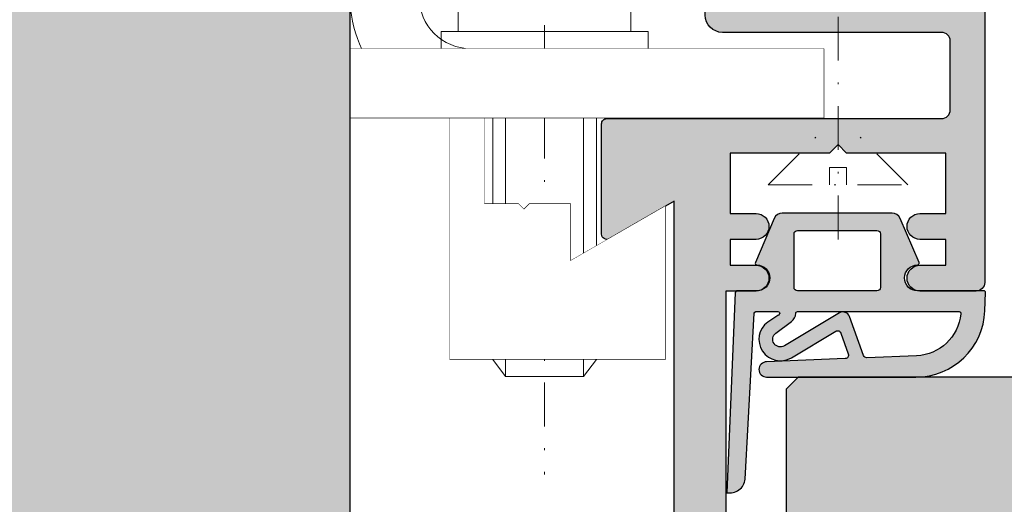
# Model space of a CAD drawing. Units: millimetres. Extents: x 6093 to 7014, y -7422 to -3831.
# Drawn here: x 6174 to 6231, y -6562 to -6534 of the extents above; entities that cross this region are included whole.
import ezdxf

# ---------------------------------------------------------------- set-up
doc = ezdxf.new("R2010")
doc.units = ezdxf.units.MM
doc.header["$LTSCALE"] = 0.2
doc.set_wipeout_variables(frame=1)
doc.linetypes.add('STRICHPUNKT', pattern=[25.399999999999995, 12.7, -6.349999999999999, 0, -6.349999999999999])
doc.linetypes.add('VERDECKT', pattern=[9.524999999999999, 6.349999999999999, -3.174999999999999])
doc.layers.add('Anker', color=4, linetype='Continuous', lineweight=18)
for name, color, linetype in [('Dichtung-Falzlippendichtung-Kontur', 4, 'Continuous'), ('Dichtung-Falzlippendichtung-Schraffur', 252, 'Continuous'), ('Türkontur', 4, 'Continuous'), ('Türschraffur', 253, 'Continuous'), ('Wandkontur', 4, 'Continuous'), ('Wandschraffur', 254, 'Continuous'), ('Zarge', 2, 'Continuous'), ('Zarge-Schraffur', 250, 'Continuous')]:
    doc.layers.add(name, color=color, linetype=linetype)
doc.layers.add('Konlinie', color=9, linetype='Continuous', plot=False)

# ---------------------------------------------------------------- blocks, each defined once
blk = doc.blocks.new('*U24')
at = {"layer": 'Zarge-Schraffur'}
h = blk.add_hatch(color=256, dxfattribs=at)
h.dxf.hatch_style = 1
edge = h.paths.add_edge_path()
edge.add_line((-22.19999999999527, 3.299999999999272), (-22.19999999999527, 9.700000000000728))
edge.add_arc((-21.89999999999509, 9.699999999999818), 0.3000000000001819, 89.99999999982629, 179.9999999998263, ccw=False)
edge.add_line((-21.89999999999418, 10), (-2.499999999994543, 10))
edge.add_arc((-2.499999999994543, 10.5), 0.5, 270, 360)
edge.add_line((-1.999999999994543, 10.5), (-1.999999999994543, 14.5))
edge.add_arc((-2.499999999994543, 14.5), 0.5, 0, 90)
edge.add_line((-2.499999999994543, 15), (-15.19999999999527, 15))
edge.add_arc((-15.19999999999527, 16), 1, 180, 270, ccw=False)
edge.add_line((-16.19999999999527, 16), (-16.19999999999527, 66.5))
edge.add_arc((-15.69999999999527, 66.5), 0.5, 90, 180, ccw=False)
edge.add_line((-15.69999999999527, 67), (-14.69999999999527, 67))
edge.add_arc((-14.69999999999527, 66.5), 0.5, 0, 90, ccw=False)
edge.add_line((-14.19999999999527, 66.5), (-14.19999999999527, 17.5))
edge.add_arc((-13.69999999999527, 17.5), 0.5, 180, 270)
edge.add_line((-13.69999999999527, 17), (-2.499999999994543, 17))
edge.add_arc((-2.499999999994543, 17.5), 0.5, 270, 360)
edge.add_line((-1.999999999994543, 17.5), (-1.999999999994543, 66.5))
edge.add_arc((-1.499999999994543, 66.5), 0.5, 90, 180, ccw=False)
edge.add_line((-1.499999999994543, 67), (-0.4999999999945431, 67))
edge.add_arc((-0.4999999999945431, 66.5), 0.5, 0, 90, ccw=False)
edge.add_line((5.457e-12, 66.5), (5.457e-12, 0.5))
edge.add_arc((-0.4999999999945431, 0.5), 0.5, -90, 0, ccw=False)
edge.add_line((-0.4999999999945431, 0), (-3.749999999994543, 0))
edge.add_arc((-3.749999999994543, 0.75), 0.75, 90, 270, ccw=False)
edge.add_line((-3.749999999994543, 1.5), (-2.249999999994543, 1.5))
edge.add_line((-2.249999999994543, 1.5), (-2.249999999994543, 3))
edge.add_line((-2.249999999994543, 3), (-3.749999999994543, 3))
edge.add_arc((-3.749999999994543, 3.75), 0.75, 90, 270, ccw=False)
edge.add_line((-3.749999999994543, 4.5), (-2.249999999994543, 4.5))
edge.add_line((-2.249999999994543, 4.5), (-2.249999999994543, 8))
edge.add_line((-2.249999999994543, 8), (-7.999999999994543, 8))
edge.add_line((-7.999999999994543, 8), (-8.499999999994543, 8.5))
edge.add_line((-8.499999999994543, 8.5), (-8.999999999994543, 8))
edge.add_line((-8.999999999994543, 8), (-14.74999999999454, 8))
edge.add_line((-14.74999999999454, 8), (-14.74999999999454, 4.5))
edge.add_line((-14.74999999999454, 4.5), (-13.24999999999454, 4.5))
edge.add_arc((-13.24999999999454, 3.75), 0.75, -90, 90, ccw=False)
edge.add_line((-13.24999999999454, 3), (-14.74999999999454, 3))
edge.add_line((-14.74999999999454, 3), (-14.74999999999454, 1.5))
edge.add_line((-14.74999999999454, 1.5), (-13.24999999999454, 1.5))
edge.add_arc((-13.24999999999454, 0.75), 0.75, -90, 90, ccw=False)
edge.add_line((-13.24999999999454, 0), (-14.99999999999454, 0))
edge.add_line((-14.99999999999454, 0), (-14.99999999999454, -46.5))
edge.add_arc((-16.49999999999454, -46.5), 1.5, -90, 0, ccw=False)
edge.add_line((-16.49999999999454, -48), (-53.49999999999454, -48))
edge.add_arc((-53.49999999999454, -46.5), 1.5, 180, 270, ccw=False)
edge.add_line((-54.99999999999454, -46.5), (-54.99999999999454, -38.5))
edge.add_arc((-54.49999999999454, -38.5), 0.5, 90, 180, ccw=False)
edge.add_line((-54.49999999999454, -38), (-53.49999999999454, -38))
edge.add_arc((-53.49999999999454, -38.5), 0.5, 0, 90, ccw=False)
edge.add_line((-52.99999999999454, -38.5), (-52.99999999999454, -45.49999999999999))
edge.add_arc((-52.49999999999454, -45.49999999999999), 0.5, 180, 270)
edge.add_line((-52.49999999999454, -46), (-49.99999999999454, -46))
edge.add_arc((-49.99999999999454, -45.49999999999999), 0.5, 270, 360)
edge.add_line((-49.49999999999454, -45.49999999999999), (-49.49999999999454, -38.5))
edge.add_arc((-48.99999999999455, -38.5), 0.5, 90, 180, ccw=False)
edge.add_line((-48.99999999999455, -38), (-47.99999999999454, -38))
edge.add_arc((-47.99999999999454, -38.5), 0.5, 0, 90, ccw=False)
edge.add_line((-47.49999999999454, -38.5), (-47.49999999999454, -39.5))
edge.add_line((-47.49999999999454, -39.5), (-43.94999999999527, -39.5))
edge.add_arc((-43.94999999999527, -39.70000000000073), 0.2000000000007276, 0, 90, ccw=False)
edge.add_line((-43.74999999999454, -39.70000000000073), (-43.74999999999454, -40.79999999999927))
edge.add_arc((-43.94999999999527, -40.79999999999927), 0.2000000000007276, -90, 0, ccw=False)
edge.add_line((-43.94999999999527, -41), (-47.29999999999381, -41))
edge.add_arc((-47.29999999999381, -41.20000000000072), 0.2000000000007276, 90, 180)
edge.add_line((-47.49999999999454, -41.20000000000072), (-47.49999999999454, -45.79999999999927))
edge.add_arc((-47.29999999999381, -45.79999999999927), 0.2000000000007276, 180, 270)
edge.add_line((-47.29999999999381, -46), (-33.19999999999527, -46))
edge.add_arc((-33.19999999999527, -45.79999999999927), 0.2000000000007276, 270, 360)
edge.add_line((-32.99999999999454, -45.79999999999927), (-32.99999999999454, -41.20000000000072))
edge.add_arc((-33.19999999999527, -41.20000000000072), 0.2000000000007276, 0, 90)
edge.add_line((-33.19999999999527, -41), (-36.54999999999382, -41))
edge.add_arc((-36.54999999999382, -40.79999999999927), 0.2000000000007276, 180, 270, ccw=False)
edge.add_line((-36.74999999999454, -40.79999999999927), (-36.74999999999454, -39.70000000000073))
edge.add_arc((-36.54999999999382, -39.70000000000073), 0.2000000000007276, 90, 180, ccw=False)
edge.add_line((-36.54999999999382, -39.5), (-31.99999999999454, -39.5))
edge.add_arc((-31.99999999999454, -40), 0.5, 0, 90, ccw=False)
edge.add_line((-31.49999999999455, -40), (-31.49999999999455, -46))
edge.add_line((-31.49999999999455, -46), (-17.99999999999454, -46))
edge.add_line((-17.99999999999454, -46), (-17.99999999999454, 5.205255888326064))
edge.add_line((-17.99999999999454, 5.205255888326064), (-21.74999999999454, 3.040192378864958))
edge.add_arc((-21.89999999999522, 3.299999999999964), 0.3000000000000548, 180.0000000001322, 300.0000000001425, ccw=False)
at = {"layer": 'Zarge'}
for points in [[(5.457e-12, 66.5), (5.457e-12, 0.5, -0.4142135623730951), (-0.4999999999945431, 0), (-3.749999999994543, 0, -0.9999999999999998), (-3.749999999994543, 1.5), (-2.249999999994543, 1.5), (-2.249999999994543, 3), (-3.749999999994543, 3, -0.9999999999999998), (-3.749999999994543, 4.5), (-2.249999999994543, 4.5), (-2.249999999994543, 8), (-7.999999999994543, 8), (-8.499999999994543, 8.5), (-8.999999999994543, 8), (-14.74999999999454, 8), (-14.74999999999454, 4.5), (-13.24999999999454, 4.5, -0.9999999999999998), (-13.24999999999454, 3), (-14.74999999999454, 3), (-14.74999999999454, 1.5), (-13.24999999999454, 1.5, -0.9999999999999998), (-13.24999999999454, 0), (-14.99999999999454, 0), (-14.99999999999454, -46.5, -0.4142135623730951)], [(-17.99999999999454, -46), (-17.99999999999454, 5.205255888326064), (-21.74999999999454, 3.040192378864958, -0.5773502691896857), (-22.19999999999527, 3.299999999999272), (-22.19999999999527, 9.700000000000728, -0.4142135623730951), (-21.89999999999418, 10), (-2.499999999994543, 10, 0.4142135623730951), (-1.999999999994543, 10.5), (-1.999999999994543, 14.5, 0.4142135623730951), (-2.499999999994543, 15), (-15.19999999999527, 15, -0.4142135623730951), (-16.19999999999527, 16), (-16.19999999999527, 66.5, -0.4142135623730951)]]:
    blk.add_lwpolyline(points, format="xyb", dxfattribs=at)
blk = doc.blocks.new('Falzlippend15-5')
at = {"layer": 'Dichtung-Falzlippendichtung-Schraffur'}
h = blk.add_hatch(color=256, dxfattribs=at)
edge = h.paths.add_edge_path()
edge.add_line((-11.14331580447248, -1.639459025469989), (-10.04488841350246, -4.197295236457478))
edge.add_arc((-9.585459866641068, -4.000000000000024), 0.4999999999999748, 203.2404353565354, 270.0000000000043)
edge.add_line((-9.585459866641031, -4.5), (-3.217744687875836, -4.500000000313477))
edge.add_arc((-3.217744687875799, -4.000000000313502), 0.4999999999999752, 269.9999999999958, 336.7595646434646)
edge.add_line((-2.758316141014404, -4.197295236770955), (-1.659888759415309, -1.639459047604972))
edge.add_arc((-1.751774468787609, -1.600000000313504), 0.1000000000000057, 336.7595646434812, 448.9834109661365)
edge.add_arc((-1.749973129474888, -0.7499888701775426), 0.7500268706077523, 180.0008502492904, 269.99792598036413, ccw=False)
edge.add_arc((-1.750000000000056, -0.7500000003134774), 0.75, 90, 180, ccw=False)
edge.add_line((-1.750000000000056, -3.134772e-10), (-0.5959201012454969, -5.68e-14))
edge.add_arc((-0.5959201012455276, 0.0999999999999171), 0.099999999999974, 270.0000000000176, 357.614055969629)
edge.add_line((-0.4960067939363171, 0.0958369455287311), (0, 11.69999999999999))
edge.add_arc((-0.1774802091010986, 10.82001320497595), 0.8977059563349472, 78.59726297034182, 174.0469166576127)
edge.add_line((-1.070344976434512, 10.91311793790555), (-1.597067538588134, 1.294532012399145))
edge.add_arc((-1.696917932235824, 1.299999999999997), 0.1000000000000086, 270.00000012341445, 356.86551059269937, ccw=False)
edge.add_line((-1.696917932020426, 1.199999999999988), (-2.969269568976983, 1.199999997259453))
edge.add_arc((-2.969269569192338, 1.299999997259448), 0.0999999999999948, 143.1551289184338, 270.0000001233895, ccw=False)
edge.add_arc((-2.809217168943693, 1.180069896056458), 0.2999999999997746, 122.0234559920959, 143.1551289184627, ccw=False)
edge.add_line((-2.968297088159488, 1.434419221398911), (-2.373847355109887, 1.806211107947149))
edge.add_arc((-3.11149901774816, 2.807742376058285), 1.243862876846683, 306.3725317439513, 480.8608542688043)
edge.add_line((-3.749544554846238, 3.875493634070437), (-6.318694517537551, 2.340272152915133))
edge.add_arc((-6.421285494239985, 2.511955266526312), 0.1999999999999703, 199.7850847789528, 300.8608542688052, ccw=False)
edge.add_line((-6.609479277686432, 2.444256670735114), (-7.046713922151184, 3.659715293384863))
edge.add_arc((-6.858520138704714, 3.72741388917608), 0.1999999999999982, 92.32556295395108, 199.785084778956, ccw=False)
edge.add_line((-6.866635656066648, 3.927249167287698), (-2.314505991891337, 4.112115861859422))
edge.add_arc((-2.315091419464634, 4.55605773792849), 0.4439422620715084, 270.0755560840854, 450.0000000000001)
edge.add_line((-2.315091419464636, 5), (-10.96163324793042, 5))
edge.add_arc((-10.9616332479304, 0.9999999999999648), 4.000000000000035, 90.00000000000036, 177.8065963845828)
edge.add_line((-14.95870256522664, 1.153091060252336), (-14.99895865874117, 0.1020408163265074))
edge.add_arc((-14.89897948556631, 0.1000000000000347), 0.1000000000000339, 178.8306171944195, 270)
edge.add_line((-14.89897948556631, 0), (-11.05320455451681, 0))
edge.add_arc((-11.05320455451681, -0.75), 0.75, 0, 90, ccw=False)
edge.add_arc((-11.05320815253867, -0.7499985096505596), 0.7500035980233434, 270.1358337740947, 359.9998861462356, ccw=False)
edge.add_arc((-11.05143008572925, -1.600000000000016), 0.1000000000000165, 89.99999999999287, 203.2404353565228)
edge = h.paths.add_edge_path(flags=16)
edge.add_arc((-8.703204554516814, -3.299999999999982), 0.200000000000017, 180.0000000000082, 270.00000000000813, ccw=False)
edge.add_line((-8.903204554516833, -3.300000000000011), (-8.903204554516833, -0.1999999999999886))
edge.add_arc((-8.703204554516814, -0.200000000000017), 0.200000000000017, 89.99999999999193, 179.9999999999919, ccw=False)
edge.add_line((-8.703204554516788, 0), (-4.100000000000079, -3.134772e-10))
edge.add_arc((-4.100000000000051, -0.2000000003134943), 0.2000000000000171, 8.071765478234738e-12, 90.00000000000807, ccw=False)
edge.add_line((-3.900000000000034, -0.2000000003134659), (-3.900000000000034, -3.300000000313488))
edge.add_arc((-4.100000000000051, -3.30000000031346), 0.200000000000017, 269.9999999999918, 359.99999999999187, ccw=False)
edge.add_line((-4.100000000000079, -3.500000000313477), (-8.703204554516788, -3.5))
edge = h.paths.add_edge_path(flags=16)
edge.add_arc((-13.4641016151426, 1.299999999998581), 0.1000000000000141, 159.4300079079286, 270.0000000000173, ccw=False)
edge.add_arc((-10.89948685888742, 1.091938024523032), 2.669340756854871, 92.18378014431102, 174.7726728722312, ccw=False)
edge.add_line((-11.00120189177181, 3.759340155490889), (-8.123554645182367, 3.876204386931135))
edge.add_arc((-8.115439127820448, 3.676369108819486), 0.2000000000000293, 19.785084778951614, 92.32556295394647, ccw=False)
edge.add_line((-7.927245344373943, 3.744067704610699), (-7.11554734280736, 1.487646930361734))
edge.add_arc((-6.739159775914413, 1.623044121944125), 0.3999999999999893, 199.7850847789497, 300.8608542688019)
edge.add_line((-6.533977822509541, 1.279677894721714), (-3.339180648036517, 3.188761179625544))
edge.add_arc((-3.111499017748217, 2.807742376058245), 0.4438628768466611, -53.62746825605518, 120.86085426880689, ccw=False)
edge.add_line((-2.848273709570094, 2.45035366530044), (-3.752737698080863, 1.784194368866849))
edge.add_arc((-3.396918775949409, 1.301086829437758), 0.6000000000000169, 126.3724316808037, 180.0889497761598)
edge.add_arc((-4.09691793223581, 1.299999999999945), 0.0999999999999575, -89.99999999998408, 0.08900899159817754, ccw=False)
edge.add_line((-4.096917932235783, 1.199999999999988), (-13.46410161514256, 1.199999999998567))
at = {"layer": 'Dichtung-Falzlippendichtung-Kontur'}
blk.add_lwpolyline([(-11.14331580447248, -1.639459025469989), (-10.04488841350246, -4.197295236457478, 0.2998220750177176), (-9.585459866641031, -4.5), (-3.217744687875836, -4.500000000313477, 0.2998220750177174), (-2.758316141014404, -4.197295236770955), (-1.659888759415309, -1.639459047604972, 0.5329629284472822), (-1.750000279301104, -1.500015740293903, -0.4141986137325653), (-2.500000000000056, -0.7500000003134774, -0.4142135623730951), (-1.750000000000056, -3.134772e-10), (-0.5959201012454969, -5.68e-14, 0.40206866616617), (-0.4960067939363171, 0.0958369455287311), (0, 11.69999999999999, 0.4423544000304721), (-1.070344976434512, 10.91311793790555), (-1.597067538588134, 1.294532012399145, -0.3982794802395167), (-1.696917932020426, 1.199999999999988), (-2.969269568976983, 1.199999997259453, -0.6178830903890226), (-3.049295769316699, 1.359965047861066, -0.0924665047514423), (-2.968297088159488, 1.434419221398911), (-2.373847355109887, 1.806211107947149, 0.9530222616839449), (-3.749544554846238, 3.875493634070437), (-6.318694517537551, 2.340272152915133, -0.4720348272414892), (-6.609479277686432, 2.444256670735114), (-7.046713922151184, 3.659715293384863, -0.506558480301374), (-6.866635656066648, 3.927249167287698), (-2.314505991891337, 4.112115861859422, 0.9993408660579046), (-2.315091419464636, 5), (-10.96163324793042, 5, 0.4030449247050577), (-14.95870256522664, 1.153091060252336), (-14.99895865874117, 0.1020408163265074, 0.4202041028865537), (-14.89897948556631, 0), (-11.05320455451681, 0, -0.4142135623730951), (-10.30320455451681, -0.75, -0.4135187753883887), (-11.05143008572923, -1.5, 0.5386721293933516), (-11.14331579510156, -1.639459047291495)], format="xyb", dxfattribs=at)
for points in [[(-13.46410161514256, 1.199999999998567, -0.5237321830320071), (-13.55772598311932, 1.335135135133668, -0.3768162254180932), (-11.00120189177181, 3.759340155490889), (-8.123554645182367, 3.876204386931135, -0.3275289516805985), (-7.927245344373943, 3.744067704610699), (-7.11554734280736, 1.487646930361734, 0.4720348272414875), (-6.533977822509541, 1.279677894721714), (-3.339180648036517, 3.188761179625544, -0.9530222616840214), (-2.848273709570094, 2.45035366530044), (-3.752737698080863, 1.784194368866849, 0.2387709300909404), (-3.996918052903936, 1.300155349934186, -0.4146686452109977), (-4.096917932235783, 1.199999999999988)], [(-8.703204554516788, -3.5, -0.414213562373095), (-8.903204554516833, -3.300000000000011), (-8.903204554516833, -0.1999999999999886, -0.4142135623730951), (-8.703204554516788, 0), (-4.100000000000079, -3.134772e-10, -0.414213562373095), (-3.900000000000034, -0.2000000003134659), (-3.900000000000034, -3.300000000313488, -0.4142135623730951), (-4.100000000000079, -3.500000000313477)]]:
    blk.add_lwpolyline(points, format="xyb", close=True, dxfattribs=at)
blk = doc.blocks.new('Klemmblock')
at = {"layer": 'Anker', "color": 252, "linetype": 'STRICHPUNKT'}
blk.add_line((-3.751666049839059, 22.72215298144829), (-3.751666049839059, -13.69318389086993), dxfattribs=at)
at = {"layer": 'Anker', "linetype": 'VERDECKT'}
for p, q in [((-7.251666049838945, 18.00000000000045), (-7.251666049838945, 13.31469186721597)), ((-5.751666049838945, 18.00000000000045), (-5.751666049838945, 13.31469186721779)), ((-1.751666049838945, 18.00000000000045), (-1.751666049838945, 13.31469186721779)), ((-0.2516660498389456, 18.00000000000045), (-0.2516660498389456, 13.31469186721597)), ((-0.2516660498389456, 13.31469186721779), (-7.251666049838945, 13.31469186721597))]:
    blk.add_line(p, q, dxfattribs=at)
at = {"layer": 'Anker'}
for p, q in [((-6.751666049838945, 11.00000000000045), (-6.751666049839172, -7.021386754537616)), ((-6.014521319494065, 11.00000000000045), (-6.014521319494065, -7.999999999998635)), ((-1.488810780183825, 11.00000000000045), (-1.488810780183825, -7.99999999999909)), ((-0.7516660498389456, 11.00000000000045), (-0.751666049839173, -7.021386754537616)), ((-6.751666049839172, -7.021386754537616), (-6.014521319494065, -7.999999999999545)), ((-0.751666049839173, -7.021386754537616), (-1.488810780183825, -7.999999999999545)), ((-6.014521319494065, -7.999999999999545), (-1.488810780183825, -7.999999999999545))]:
    blk.add_line(p, q, dxfattribs=at)
for points in [[(-8.75166604983906, 12.00000000000045), (1.24833395016094, 12.00000000000045), (1.24833395016094, 18.00000000000045), (-8.75166604983906, 18.00000000000045)], [(-9.75166604983906, 11.00000000000045), (2.24833395016094, 11.00000000000045), (2.24833395016094, 12.00000000000045), (-9.75166604983906, 12.00000000000045)], [(-7.251666049839172, 2.000000000000454), (-7.251666049839172, 7.000000000000454), (-9.251666049839171, 7.000000000000454), (-9.251666049839171, -6.999999999999545), (3.248333950160827, -6.999999999999545), (3.248333950160827, 1.87542648054341), (-2.251666049839172, -1.299999999999727), (-2.251666049839172, 2.000000000000454), (-4.626570658948708, 2.000000000000454), (-4.951666049839218, 1.674904609109944), (-5.276761440729615, 2.000000000000454)]]:
    blk.add_lwpolyline(points, close=True, dxfattribs=at)
blk.add_wipeout([(-7.251666049839172, 2.0000000000004547), (-7.251666049839172, 7.000000000000455), (-9.251666049839171, 7.000000000000455), (-9.251666049839171, -6.999999999999545), (3.248333950160828, -6.999999999999545), (3.248333950160828, 1.8754264805434087), (-2.2516660498391725, -1.2999999999997272), (-2.2516660498391725, 2.0000000000004547), (-4.626570658948706, 2.0000000000004547), (-4.951666049839218, 1.6749046091099427), (-5.276761440729614, 2.0000000000004547)]).dxf.layer = 'Anker'
blk = doc.blocks.new('Anker')
at = {"layer": 'Anker', "linetype": 'VERDECKT'}
for p, q in [((4, 10), (0, 10)), ((20, 4), (20, 0))]:
    blk.add_line(p, q, dxfattribs=at)
at = {"layer": 'Anker'}
blk.add_lwpolyline([(0, 60), (4, 60), (4, 7, 0.4142135623730951), (7, 4), (27.45285005079563, 4), (27.45285005079563, 0), (7, 0, -0.4142135623730951), (0, 7)], format="xyb", close=True, dxfattribs=at)
for points in [[(7, 0), (0, 0), (0, 3.99999999999909), (0.675444679663542, 3.99999999999909)], [(0.675444679663542, 3.99999999999909), (7, 4)]]:
    blk.add_lwpolyline(points, dxfattribs=at)
blk.add_lwpolyline([(0, 3.99999999999909), (27.45285005079563, 3.99999999999909), (27.45285005079563, 0), (0, 0)], close=True, dxfattribs=at)
blk.add_wipeout([(0, 3.9999999999990887), (27.45285005079563, 3.9999999999990887), (27.45285005079563, 0), (0, 0)]).dxf.layer = 'Anker'

msp = doc.modelspace()

# ---------------------------------------------------------------- hatches: boundary and pattern name
at = {"layer": 'Dichtung-Falzlippendichtung-Schraffur'}
h = msp.add_hatch(color=256, dxfattribs=at)
edge = h.paths.add_edge_path()
edge.add_line((6225.852260588762, -6547.95111560492), (6224.753833197792, -6545.393279393931))
edge.add_arc((6224.294404650931, -6545.59057463039), 0.4999999999997728, 23.24043535656974, 90)
edge.add_line((6224.294404650931, -6545.09057463039), (6217.926689472165, -6545.090574630076))
edge.add_arc((6217.926689472167, -6545.590574630077), 0.5000000000009095, 90.00000000010421, 156.7595646434714)
edge.add_line((6217.467260925305, -6545.393279393619), (6216.368833543706, -6547.951115582785))
edge.add_arc((6216.460719253078, -6547.990574630077), 0.1000000000006231, 156.7595646435947, 268.9834109657656)
edge.add_arc((6216.458917913765, -6548.840585760212), 0.7500268706074077, 0.0008502492988213817, 89.99792598040699, ccw=False)
edge.add_arc((6216.45894478429, -6548.840574630076), 0.75, -90, 0, ccw=False)
edge.add_line((6216.45894478429, -6549.590574630077), (6215.304864885536, -6549.59057463039))
edge.add_arc((6215.304864885536, -6549.690574630389), 0.0999999999994543, 90, 177.6140559696979)
edge.add_line((6215.204951578226, -6549.686411575918), (6214.70894478429, -6561.29057463039))
edge.add_arc((6214.886424993391, -6560.410587835367), 0.8977059563336833, 258.5972629703714, 354.0469166576772)
edge.add_line((6215.779289760725, -6560.503692568295), (6216.306012322878, -6550.885106642789))
edge.add_arc((6216.405862716526, -6550.89057463039), 0.1000000000003464, 90.0000001235012, 176.8655105925389, ccw=False)
edge.add_line((6216.40586271631, -6550.790574630389), (6217.678214353267, -6550.790574627649))
edge.add_arc((6217.678214353483, -6550.890574627648), 0.0999999999994543, -36.844871081854876, 90.0000001235012, ccw=False)
edge.add_arc((6217.518161953232, -6550.770644526446), 0.3000000000019, 302.0234559923826, 323.15512891870077, ccw=False)
edge.add_line((6217.67724187245, -6551.024993851789), (6217.0827921394, -6551.396785738337))
edge.add_arc((6217.82044380204, -6552.398317006448), 1.24386287684686, 126.3725317439932, 300.8608542687671)
edge.add_line((6218.458489339137, -6553.46606826446), (6221.027639301827, -6551.930846783306))
edge.add_arc((6221.13023027853, -6552.102529896917), 0.200000000000896, 19.785084779359977, 120.86085426888269, ccw=False)
edge.add_line((6221.318424061976, -6552.034831301124), (6221.755658706441, -6553.250289923774))
edge.add_arc((6221.567464922995, -6553.317988519566), 0.1999999999996643, -87.67443704600743, 19.78508477911481, ccw=False)
edge.add_line((6221.575580440357, -6553.517823797676), (6217.023450776181, -6553.70269049225))
edge.add_arc((6217.024036203754, -6554.146632368319), 0.4439422620718422, 90.07555608407816, 270)
edge.add_line((6217.024036203754, -6554.59057463039), (6225.670578032221, -6554.59057463039))
edge.add_arc((6225.67057803222, -6550.59057463039), 4, 270.000000000013, 357.8065963845834)
edge.add_line((6229.667647349516, -6550.743665690642), (6229.707903443031, -6549.692615446716))
edge.add_arc((6229.607924269855, -6549.690574630389), 0.1000000000007892, 358.8306171939655, 449.9999999994789)
edge.add_line((6229.607924269856, -6549.59057463039), (6225.762149338807, -6549.59057463039))
edge.add_arc((6225.762149338807, -6548.840574630389), 0.75, 180, 270, ccw=False)
edge.add_arc((6225.762152936829, -6548.84057612074), 0.7500035980234571, 90.1358337740989, 179.9998861462036, ccw=False)
edge.add_arc((6225.76037487002, -6547.990574630389), 0.1000000000003638, 270, 383.2404353566109)
edge = h.paths.add_edge_path(flags=16)
edge.add_arc((6223.412149338806, -6546.29057463039), 0.1999999999998181, 0, 90, ccw=False)
edge.add_line((6223.612149338808, -6546.29057463039), (6223.612149338808, -6549.39057463039))
edge.add_arc((6223.412149338807, -6549.39057463039), 0.1999999999998181, -90.00000000026051, 0, ccw=False)
edge.add_line((6223.412149338806, -6549.59057463039), (6218.80894478429, -6549.590574630077))
edge.add_arc((6218.80894478429, -6549.390574630075), 0.2000000000007276, 180.0000000002606, 270, ccw=False)
edge.add_line((6218.608944784289, -6549.390574630077), (6218.608944784289, -6546.290574630076))
edge.add_arc((6218.80894478429, -6546.290574630076), 0.2000000000007276, 90, 180, ccw=False)
edge.add_line((6218.80894478429, -6546.090574630077), (6223.412149338806, -6546.090574630389))
edge = h.paths.add_edge_path(flags=16)
edge.add_arc((6228.173046399433, -6550.890574630388), 0.0999999999994543, -20.569992092419113, 90, ccw=False)
edge.add_arc((6225.608431643177, -6550.682512654912), 2.669340756854902, 272.18378014431073, 354.7726728722101, ccw=False)
edge.add_line((6225.710146676061, -6553.34991478588), (6222.832499429473, -6553.46677901732))
edge.add_arc((6222.824383912111, -6553.266943739209), 0.2000000000003903, 199.7850847790267, 272.325562953982, ccw=False)
edge.add_line((6222.636190128664, -6553.334642335001), (6221.824492127097, -6551.078221560752))
edge.add_arc((6221.448104560204, -6551.213618752334), 0.3999999999998766, 19.78508477894813, 120.8608542687258)
edge.add_line((6221.2429226068, -6550.870252525111), (6218.048125432327, -6552.779335810015))
edge.add_arc((6217.820443802039, -6552.398317006448), 0.4438628768470247, 126.3725317439723, 300.8608542687813, ccw=False)
edge.add_line((6217.55721849386, -6552.04092829569), (6218.46168248237, -6551.374768999257))
edge.add_arc((6218.105863560238, -6550.891661459828), 0.6000000000007563, 306.3724316808318, 360.0889497761411)
edge.add_arc((6218.805862716525, -6550.89057463039), 0.0999999999994197, 90, 180.0890089920823, ccw=False)
edge.add_line((6218.805862716525, -6550.790574630389), (6228.173046399433, -6550.790574630389))
at = {"layer": 'Türschraffur'}
msp.add_hatch(color=256, dxfattribs=at).paths.add_polyline_path([(6218.85831052181, -6596.590574630546), (6763.122187086509, -6596.590574630546), (6763.82218708651, -6595.890574630546), (6763.82218708651, -6555.290574630546), (6763.122187086509, -6554.590574630546), (6218.85831052181, -6554.590574630546), (6218.158310521809, -6555.290574630546), (6218.158310521809, -6595.890574630548)])
at = {"layer": 'Wandschraffur'}
msp.add_hatch(color=256, dxfattribs=at).paths.add_polyline_path([(6092.646274007558, -6585.090574630545), (6192.881740847088, -6585.090574630545), (6192.881740847088, -6460.090574630545), (6092.646274007558, -6460.090574630545)])
at = {"layer": 'Zarge-Schraffur'}
h = msp.add_hatch(color=256, dxfattribs=at)
h.dxf.hatch_style = 1
edge = h.paths.add_edge_path()
edge.add_line((6207.458310521785, -6546.304196244124), (6207.458310521785, -6539.904196244123))
edge.add_arc((6207.758310521785, -6539.904196244123), 0.3000000000001819, 89.99999999982629, 179.9999999998263, ccw=False)
edge.add_line((6207.758310521786, -6539.604196244123), (6227.158310521785, -6539.604196244123))
edge.add_arc((6227.158310521785, -6539.104196244124), 0.5, 270, 360)
edge.add_line((6227.658310521785, -6539.104196244124), (6227.658310521785, -6535.104196244123))
edge.add_arc((6227.158310521785, -6535.104196244123), 0.5, 0, 90)
edge.add_line((6227.158310521785, -6534.604196244123), (6214.458310521784, -6534.604196244123))
edge.add_arc((6214.458310521784, -6533.604196244123), 1, 180, 270, ccw=False)
edge.add_line((6213.458310521784, -6533.604196244123), (6213.458310521784, -6483.104196244124))
edge.add_arc((6213.958310521785, -6483.104196244124), 0.5, 90, 180, ccw=False)
edge.add_line((6213.958310521785, -6482.604196244124), (6214.958310521784, -6482.604196244124))
edge.add_arc((6214.958310521784, -6483.104196244124), 0.5, 0, 90, ccw=False)
edge.add_line((6215.458310521785, -6483.104196244124), (6215.458310521785, -6532.104196244123))
edge.add_arc((6215.958310521784, -6532.104196244123), 0.5, 180, 270)
edge.add_line((6215.958310521784, -6532.604196244124), (6227.158310521785, -6532.604196244124))
edge.add_arc((6227.158310521785, -6532.104196244123), 0.5, 270, 360)
edge.add_line((6227.658310521785, -6532.104196244123), (6227.658310521785, -6483.104196244124))
edge.add_arc((6228.158310521785, -6483.104196244124), 0.5, 90, 180, ccw=False)
edge.add_line((6228.158310521785, -6482.604196244124), (6229.158310521786, -6482.604196244124))
edge.add_arc((6229.158310521786, -6483.104196244124), 0.5, 0, 90, ccw=False)
edge.add_line((6229.658310521785, -6483.104196244124), (6229.658310521785, -6549.104196244122))
edge.add_arc((6229.158310521786, -6549.104196244122), 0.5, -90, 0, ccw=False)
edge.add_line((6229.158310521786, -6549.604196244124), (6225.908310521785, -6549.604196244124))
edge.add_arc((6225.908310521785, -6548.854196244123), 0.75, 90, 270, ccw=False)
edge.add_line((6225.908310521785, -6548.104196244124), (6227.408310521785, -6548.104196244124))
edge.add_line((6227.408310521785, -6548.104196244124), (6227.408310521785, -6546.604196244124))
edge.add_line((6227.408310521785, -6546.604196244124), (6225.908310521785, -6546.604196244124))
edge.add_arc((6225.908310521785, -6545.854196244123), 0.75, 90, 270, ccw=False)
edge.add_line((6225.908310521785, -6545.104196244124), (6227.408310521785, -6545.104196244124))
edge.add_line((6227.408310521785, -6545.104196244124), (6227.408310521785, -6541.604196244122))
edge.add_line((6227.408310521785, -6541.604196244122), (6221.658310521785, -6541.604196244122))
edge.add_line((6221.658310521785, -6541.604196244122), (6221.158310521786, -6541.104196244123))
edge.add_line((6221.158310521786, -6541.104196244123), (6220.658310521785, -6541.604196244122))
edge.add_line((6220.658310521785, -6541.604196244122), (6214.908310521785, -6541.604196244122))
edge.add_line((6214.908310521785, -6541.604196244122), (6214.908310521785, -6545.104196244124))
edge.add_line((6214.908310521785, -6545.104196244124), (6216.408310521785, -6545.104196244124))
edge.add_arc((6216.408310521785, -6545.854196244123), 0.75, -90, 90, ccw=False)
edge.add_line((6216.408310521785, -6546.604196244124), (6214.908310521785, -6546.604196244124))
edge.add_line((6214.908310521785, -6546.604196244124), (6214.908310521785, -6548.104196244124))
edge.add_line((6214.908310521785, -6548.104196244124), (6216.408310521785, -6548.104196244124))
edge.add_arc((6216.408310521785, -6548.854196244123), 0.75, -90, 90, ccw=False)
edge.add_line((6216.408310521785, -6549.604196244124), (6214.658310521785, -6549.604196244124))
edge.add_line((6214.658310521785, -6549.604196244124), (6214.658310521785, -6596.104196244123))
edge.add_arc((6213.158310521785, -6596.104196244123), 1.5, -90, 0, ccw=False)
edge.add_line((6213.158310521785, -6597.604196244123), (6176.158310521785, -6597.604196244123))
edge.add_arc((6176.158310521785, -6596.104196244123), 1.5, 180, 270, ccw=False)
edge.add_line((6174.658310521785, -6596.104196244123), (6174.658310521785, -6588.104196244123))
edge.add_arc((6175.158310521785, -6588.104196244123), 0.5, 90, 180, ccw=False)
edge.add_line((6175.158310521785, -6587.604196244123), (6176.158310521785, -6587.604196244123))
edge.add_arc((6176.158310521785, -6588.104196244123), 0.5, 0, 90, ccw=False)
edge.add_line((6176.658310521785, -6588.104196244123), (6176.658310521785, -6595.104196244124))
edge.add_arc((6177.158310521785, -6595.104196244124), 0.5, 180, 270)
edge.add_line((6177.158310521785, -6595.604196244123), (6179.658310521785, -6595.604196244123))
edge.add_arc((6179.658310521785, -6595.104196244124), 0.5, 270, 360)
edge.add_line((6180.158310521785, -6595.104196244124), (6180.158310521785, -6588.104196244123))
edge.add_arc((6180.658310521785, -6588.104196244123), 0.5, 90, 180, ccw=False)
edge.add_line((6180.658310521785, -6587.604196244123), (6181.658310521785, -6587.604196244123))
edge.add_arc((6181.658310521785, -6588.104196244123), 0.5, 0, 90, ccw=False)
edge.add_line((6182.158310521785, -6588.104196244123), (6182.158310521785, -6589.104196244123))
edge.add_line((6182.158310521785, -6589.104196244123), (6185.708310521785, -6589.104196244123))
edge.add_arc((6185.708310521785, -6589.304196244125), 0.2000000000007276, 0, 90, ccw=False)
edge.add_line((6185.908310521785, -6589.304196244125), (6185.908310521785, -6590.404196244122))
edge.add_arc((6185.708310521785, -6590.404196244122), 0.2000000000007276, -90, 0, ccw=False)
edge.add_line((6185.708310521785, -6590.604196244123), (6182.358310521785, -6590.604196244123))
edge.add_arc((6182.358310521785, -6590.804196244125), 0.2000000000007276, 90, 180)
edge.add_line((6182.158310521785, -6590.804196244125), (6182.158310521785, -6595.404196244122))
edge.add_arc((6182.358310521785, -6595.404196244122), 0.2000000000007276, 180, 270)
edge.add_line((6182.358310521785, -6595.604196244123), (6196.458310521784, -6595.604196244123))
edge.add_arc((6196.458310521784, -6595.404196244122), 0.2000000000007276, 270, 360)
edge.add_line((6196.658310521785, -6595.404196244122), (6196.658310521785, -6590.804196244125))
edge.add_arc((6196.458310521784, -6590.804196244125), 0.2000000000007276, 0, 90)
edge.add_line((6196.458310521784, -6590.604196244123), (6193.108310521786, -6590.604196244123))
edge.add_arc((6193.108310521786, -6590.404196244122), 0.2000000000007276, 180, 270, ccw=False)
edge.add_line((6192.908310521785, -6590.404196244122), (6192.908310521785, -6589.304196244125))
edge.add_arc((6193.108310521786, -6589.304196244125), 0.2000000000007276, 90, 180, ccw=False)
edge.add_line((6193.108310521786, -6589.104196244123), (6197.658310521785, -6589.104196244123))
edge.add_arc((6197.658310521785, -6589.604196244123), 0.5, 0, 90, ccw=False)
edge.add_line((6198.158310521785, -6589.604196244123), (6198.158310521785, -6595.604196244123))
edge.add_line((6198.158310521785, -6595.604196244123), (6211.658310521785, -6595.604196244123))
edge.add_line((6211.658310521785, -6595.604196244123), (6211.658310521785, -6544.398940355797))
edge.add_line((6211.658310521785, -6544.398940355797), (6207.908310521785, -6546.564003865258))
edge.add_arc((6207.758310521785, -6546.304196244122), 0.3000000000001793, 180.0000000001737, 300.00000000010056, ccw=False)

# ---------------------------------------------------------------- linework, layer by layer
at = {"layer": 'Anker', "color": 252, "linetype": 'STRICHPUNKT'}
for p, q in [((6221.158310521804, -6546.604196244121), (6221.158310521801, -6500.288999129725)), ((6217.116819236922, -6543.436758033118), (6219.908264947552, -6540.645262807472)), ((6225.199802367097, -6543.4367583828), (6222.408306331467, -6540.645261983927)), ((6220.658306293769, -6542.436757902271), (6221.658306293768, -6542.436757945981)), ((6220.658306272726, -6543.43675790227), (6220.658306293769, -6542.436757902271)), ((6221.658306272725, -6543.436757945982), (6221.658306293768, -6542.436757945981)), ((6217.11681895853, -6543.436757747471), (6225.199802085077, -6543.436758100781))]:
    msp.add_line(p, q, dxfattribs=at)
at = {"layer": 'Dichtung-Falzlippendichtung-Kontur'}
msp.add_lwpolyline([(6225.852260588762, -6547.95111560492), (6224.753833197792, -6545.393279393931, 0.2998220750177176), (6224.294404650931, -6545.09057463039), (6217.926689472165, -6545.090574630076, 0.2998220750177174), (6217.467260925305, -6545.393279393619), (6216.368833543706, -6547.951115582785, 0.5329629284472822), (6216.458945063592, -6548.090558890097, -0.4141986137325653), (6217.20894478429, -6548.840574630076, -0.4142135623730951), (6216.45894478429, -6549.590574630077), (6215.304864885536, -6549.59057463039, 0.40206866616617), (6215.204951578226, -6549.686411575918), (6214.70894478429, -6561.29057463039, 0.4423544000304721), (6215.779289760725, -6560.503692568295), (6216.306012322878, -6550.885106642789, -0.3982794802395167), (6216.40586271631, -6550.790574630389), (6217.678214353267, -6550.790574627649, -0.6178830903890226), (6217.758240553607, -6550.95053967825, -0.0924665047514423), (6217.67724187245, -6551.024993851789), (6217.0827921394, -6551.396785738337, 0.9530222616839449), (6218.458489339137, -6553.46606826446), (6221.027639301827, -6551.930846783306, -0.4720348272414892), (6221.318424061976, -6552.034831301124), (6221.755658706441, -6553.250289923774, -0.506558480301374), (6221.575580440357, -6553.517823797676), (6217.023450776181, -6553.70269049225, 0.9993408660579046), (6217.024036203754, -6554.59057463039), (6225.670578032221, -6554.59057463039, 0.4030449247050577), (6229.667647349516, -6550.743665690642), (6229.707903443031, -6549.692615446716, 0.4202041028865537), (6229.607924269856, -6549.59057463039), (6225.762149338807, -6549.59057463039, -0.4142135623730951), (6225.012149338807, -6548.840574630389, -0.4135187753883887), (6225.76037487002, -6548.09057463039, 0.5386721293933516), (6225.852260579391, -6547.951115583098)], format="xyb", dxfattribs=at)
for points in [[(6223.412149338806, -6546.090574630389, -0.414213562373095), (6223.612149338808, -6546.29057463039), (6223.612149338808, -6549.39057463039, -0.4142135623730951), (6223.412149338806, -6549.59057463039), (6218.80894478429, -6549.590574630077, -0.414213562373095), (6218.608944784289, -6549.390574630077), (6218.608944784289, -6546.290574630076, -0.4142135623730951), (6218.80894478429, -6546.090574630077)], [(6228.173046399433, -6550.790574630389, -0.5237321830320071), (6228.266670767409, -6550.925709765524, -0.3768162254180932), (6225.710146676061, -6553.34991478588), (6222.832499429473, -6553.46677901732, -0.3275289516805985), (6222.636190128664, -6553.334642335001), (6221.824492127097, -6551.078221560752, 0.4720348272414875), (6221.2429226068, -6550.870252525111), (6218.048125432327, -6552.779335810015, -0.9530222616840214), (6217.55721849386, -6552.04092829569), (6218.46168248237, -6551.374768999257, 0.2387709300909404), (6218.705862837194, -6550.890729980324, -0.4146686452109977), (6218.805862716525, -6550.790574630389)]]:
    msp.add_lwpolyline(points, format="xyb", close=True, dxfattribs=at)
at = {"layer": 'Türkontur'}
msp.add_lwpolyline([(6218.85831052181, -6596.590574630546), (6763.122187086509, -6596.590574630546), (6763.82218708651, -6595.890574630546), (6763.82218708651, -6555.290574630546), (6763.122187086509, -6554.590574630546), (6218.85831052181, -6554.590574630546), (6218.158310521809, -6555.290574630546), (6218.158310521809, -6595.890574630548)], close=True, dxfattribs=at)

# ---------------------------------------------------------------- block references
at = {"layer": 'Dichtung-Falzlippendichtung-Kontur', "rotation": 180}
msp.add_blockref('Falzlippend15-5', (6214.70894478429, -6549.59057463039), dxfattribs=at)
at = {"layer": 'Zarge'}
msp.add_blockref('*U24', (6229.65831052178, -6549.604196244124), dxfattribs=at)

# ---------------------------------------------------------------- next in the draw order: block references
at = {"layer": 'Anker'}
msp.add_blockref('Klemmblock', (6207.908310521811, -6546.550382251684), dxfattribs=at)

# ---------------------------------------------------------------- next in the draw order: linework, layer by layer
for p, q in [((6201.156644471971, -6553.571769006222), (6201.893789202316, -6554.550382251682)), ((6207.156644471972, -6553.571769006222), (6206.419499741627, -6554.550382251682)), ((6201.893789202316, -6554.550382251682), (6206.419499741627, -6554.550382251682))]:
    msp.add_line(p, q, dxfattribs=at)
at = {"layer": 'Konlinie'}
msp.add_line((6207.908310521809, -6546.550382251684), (6207.908310521809, -6547.460806094758), dxfattribs=at)

# ---------------------------------------------------------------- next in the draw order: block references
at = {"layer": 'Anker'}
msp.add_blockref('Anker', (6192.881740847088, -6539.550382251682), dxfattribs=at)

# ---------------------------------------------------------------- next in the draw order: linework, layer by layer
at = {"layer": 'Anker', "color": 252, "linetype": 'STRICHPUNKT'}
msp.add_line((6204.156644471972, -6523.828229270235), (6204.156644471972, -6560.243566142553), dxfattribs=at)
at = {"layer": 'Anker'}
for p, q in [((6201.156644471971, -6535.550382251682), (6201.156644471971, -6553.571769006222)), ((6201.893789202316, -6535.550382251682), (6201.893789202316, -6554.550382251682)), ((6206.419499741627, -6535.550382251682), (6206.419499741627, -6554.550382251682)), ((6207.156644471972, -6535.550382251682), (6207.156644471972, -6553.571769006222))]:
    msp.add_line(p, q, dxfattribs=at)
at = {"layer": 'Anker', "linetype": 'VERDECKT'}
msp.add_line((6212.881740847087, -6535.550382251684), (6212.881740847087, -6539.550382251682), dxfattribs=at)
at = {"layer": 'Anker'}
for points in [[(6199.156644471973, -6534.550382251682), (6209.156644471972, -6534.550382251682), (6209.156644471972, -6528.550382251681), (6199.156644471973, -6528.550382251681)], [(6198.156644471971, -6535.550382251682), (6210.156644471972, -6535.550382251682), (6210.156644471972, -6534.550382251682), (6198.156644471971, -6534.550382251682)], [(6200.656644471971, -6544.550382251682), (6200.656644471971, -6539.550382251682), (6198.656644471971, -6539.550382251682), (6198.656644471971, -6553.550382251682), (6211.156644471971, -6553.550382251682), (6211.156644471971, -6544.67495577114), (6205.656644471972, -6547.850382251683), (6205.656644471972, -6544.550382251682), (6203.281739862863, -6544.550382251682), (6202.956644471971, -6544.875477642573), (6202.631549081082, -6544.550382251682)]]:
    msp.add_lwpolyline(points, close=True, dxfattribs=at)
msp.add_lwpolyline([(6193.557185526752, -6535.550382251684), (6199.881740847088, -6535.550382251684)], dxfattribs=at)
at = {"layer": 'Zarge'}
for points in [[(6211.658310521785, -6595.604196244123), (6211.658310521785, -6544.398940355797), (6207.908310521785, -6546.564003865258, -0.5773502691896857), (6207.458310521785, -6546.304196244124), (6207.458310521785, -6539.904196244123, -0.4142135623730951), (6207.758310521786, -6539.604196244123), (6227.158310521785, -6539.604196244123, 0.4142135623730951), (6227.658310521785, -6539.104196244124), (6227.658310521785, -6535.104196244123, 0.4142135623730951), (6227.158310521785, -6534.604196244123), (6214.458310521784, -6534.604196244123, -0.4142135623730951), (6213.458310521784, -6533.604196244123), (6213.458310521784, -6483.104196244124, -0.4142135623730951)], [(6229.658310521785, -6483.104196244124), (6229.658310521785, -6549.104196244122, -0.4142135623730951), (6229.158310521786, -6549.604196244124), (6225.908310521785, -6549.604196244124, -0.9999999999999998), (6225.908310521785, -6548.104196244124), (6227.408310521785, -6548.104196244124), (6227.408310521785, -6546.604196244124), (6225.908310521785, -6546.604196244124, -0.9999999999999998), (6225.908310521785, -6545.104196244124), (6227.408310521785, -6545.104196244124), (6227.408310521785, -6541.604196244122), (6221.658310521785, -6541.604196244122), (6221.158310521786, -6541.104196244123), (6220.658310521785, -6541.604196244122), (6214.908310521785, -6541.604196244122), (6214.908310521785, -6545.104196244124), (6216.408310521785, -6545.104196244124, -0.9999999999999998), (6216.408310521785, -6546.604196244124), (6214.908310521785, -6546.604196244124), (6214.908310521785, -6548.104196244124), (6216.408310521785, -6548.104196244124, -0.9999999999999998), (6216.408310521785, -6549.604196244124), (6214.658310521785, -6549.604196244124), (6214.658310521785, -6596.104196244123, -0.4142135623730951)]]:
    msp.add_lwpolyline(points, format="xyb", dxfattribs=at)

# ---------------------------------------------------------------- next in the draw order: wipeouts: each hides what was drawn before it
msp.add_wipeout([(6200.656644471971, -6544.550382251682), (6200.656644471971, -6539.550382251682), (6198.656644471971, -6539.550382251682), (6198.656644471971, -6553.550382251682), (6211.156644471971, -6553.550382251682), (6211.156644471971, -6544.674955771139), (6205.656644471971, -6547.850382251682), (6205.656644471971, -6544.550382251682), (6203.281739862861, -6544.550382251682), (6202.956644471971, -6544.875477642573), (6202.63154908108, -6544.550382251682)]).dxf.layer = 'Anker'

# ---------------------------------------------------------------- next in the draw order: linework, layer by layer
at = {"layer": 'Anker'}
msp.add_lwpolyline([(6192.881740847088, -6479.550382251684), (6196.881740847087, -6479.550382251684), (6196.881740847087, -6532.550382251684, 0.4142135623730951), (6199.881740847088, -6535.550382251684), (6220.334590897884, -6535.550382251684), (6220.334590897884, -6539.550382251682), (6199.881740847088, -6539.550382251682, -0.4142135623730951), (6192.881740847088, -6532.550382251684)], format="xyb", close=True, dxfattribs=at)
msp.add_lwpolyline([(6199.881740847088, -6539.550382251682), (6192.881740847088, -6539.550382251682), (6192.881740847088, -6535.550382251684), (6193.557185526752, -6535.550382251684)], dxfattribs=at)
msp.add_lwpolyline([(6192.881740847088, -6535.550382251684), (6220.334590897884, -6535.550382251684), (6220.334590897884, -6539.550382251682), (6192.881740847088, -6539.550382251682)], close=True, dxfattribs=at)

# ---------------------------------------------------------------- next in the draw order: wipeouts: each hides what was drawn before it
msp.add_wipeout([(6192.881740847088, -6535.550382251683), (6220.334590897883, -6535.550382251683), (6220.334590897883, -6539.550382251682), (6192.881740847088, -6539.550382251682)]).dxf.layer = 'Anker'

# ---------------------------------------------------------------- next in the draw order: linework, layer by layer
at = {"layer": 'Wandkontur'}
msp.add_lwpolyline([(6092.646274007558, -6585.090574630545), (6192.881740847088, -6585.090574630545), (6192.881740847088, -6460.090574630545), (6092.646274007558, -6460.090574630545)], close=True, dxfattribs=at)

doc.saveas('drawing.dxf')
